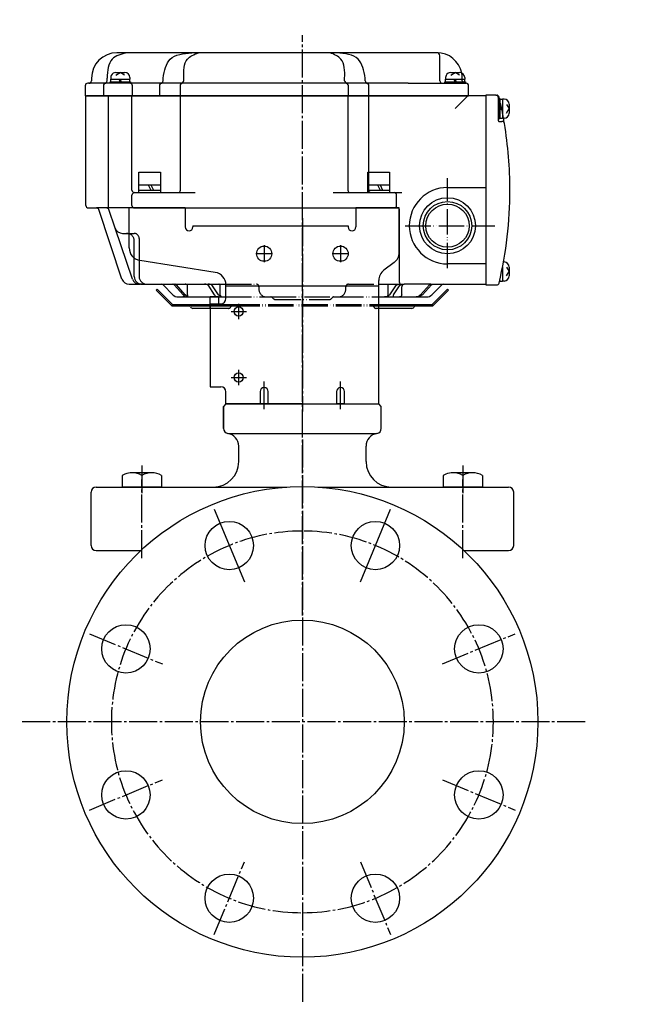
# Model space of a CAD drawing. Units: inches. Extents: x -469 to 487, y -243 to 365.
# Drawn here: x -469 to -229, y -243 to 144 of the extents above; entities that cross this region are included whole.
import ezdxf

# ---------------------------------------------------------------- set-up
doc = ezdxf.new("R2010")
doc.units = ezdxf.units.IN
doc.linetypes.add('DASH_CENTER', pattern=[14, 11, -1, 1, -1])
doc.linetypes.add('PHANTOM', pattern=[13, 10, -1, 0, -1, 0, -1])
for name, color, linetype in [('1', 7, 'Continuous'), ('22', 7, 'Continuous'), ('LAYER_2', 7, 'Continuous')]:
    doc.layers.add(name, color=color, linetype=linetype)

# ---------------------------------------------------------------- blocks, each defined once
blk = doc.blocks.new('_5', base_point=(-175.84, -346.62))
at = {"color": 1, "linetype": 'DASH_CENTER'}
for p, q in [((-357.81, -89.79), (-357.81, -0.59)), ((-420.81, -67.29), (-420.81, -36.29)), ((-294.81, -67.29), (-294.81, -36.29))]:
    blk.add_line(p, q, dxfattribs=at)
at = {"color": 3, "linetype": 'Continuous'}
for p, q in [((-387.81, -6.59), (-388.81, -7.59)), ((-388.81, -16.29), (-388.81, -7.59)), ((-357.81, -6.59), (-387.81, -6.59)), ((-357.81, -6.59), (-327.81, -6.59)), ((-326.81, -7.59), (-327.81, -6.59)), ((-326.81, -16.29), (-326.81, -7.59)), ((-382.81, -29.29), (-382.81, -23.22)), ((-332.81, -24.04), (-332.81, -23.22)), ((-332.81, -29.29), (-332.81, -24.04)), ((-440.81, -62.29), (-440.81, -41.29)), ((-274.81, -62.29), (-274.81, -41.29)), ((-438.81, -64.29), (-421.27, -64.29)), ((-294.35, -64.29), (-276.81, -64.29))]:
    blk.add_line(p, q, dxfattribs=at)
for centre, radius, start, end in [((-386.81, -16.29), 2, 180, -98.2132), ((-328.81, -16.29), 2, -81.7868, 0), ((-392.81, -29.29), 10, -90, 0), ((-438.81, -41.29), 2, 90, 180), ((-276.81, -41.29), 2, 0, 90), ((-438.81, -62.29), 2, 180, -90), ((-276.81, -62.29), 2, -90, 0)]:
    blk.add_arc(centre, radius, start, end, dxfattribs=at)
at = {"layer": '1', "color": 3, "linetype": 'Continuous'}
for p, q in [((-388.81, -7.59), (-388.81, -16.54)), ((-386.81, -18.29), (-328.81, -18.29)), ((-386.81, -18.29), (-386.81, -18.29)), ((-438.81, -39.29), (-363.89, -39.29)), ((-438.81, -39.29), (-392.81, -39.29)), ((-351.73, -39.29), (-322.81, -39.29)), ((-322.81, -39.29), (-276.81, -39.29))]:
    blk.add_line(p, q, dxfattribs=at)
for centre, radius, start, end in [((-387.81, -23.22), 5, 0, 81.7868), ((-327.81, -23.22), 5, 98.2132, 180), ((-322.81, -29.29), 10, 180, -90)]:
    blk.add_arc(centre, radius, start, end, dxfattribs=at)
blk = doc.blocks.new('_3', base_point=(-660.45, -229.12))
at = {"layer": '1', "color": 1, "linetype": 'DASH_CENTER'}
for p, q in [((-420.81, -30.77), (-420.81, -42.72)), ((-294.81, -30.77), (-294.81, -42.72))]:
    blk.add_line(p, q, dxfattribs=at)
at = {"layer": '1', "color": 3, "linetype": 'Continuous'}
for p, q in [((-428.51, -34.74), (-428.51, -39.29)), ((-424.65, -33.65), (-417.16, -33.65)), ((-420.81, -34.74), (-420.81, -39.29)), ((-413.11, -34.74), (-413.11, -39.29)), ((-302.51, -34.74), (-302.51, -39.29)), ((-298.65, -33.65), (-291.16, -33.65)), ((-294.81, -34.74), (-294.81, -39.29)), ((-287.11, -34.74), (-287.11, -39.29)), ((-424.11, -39.29), (-428.51, -39.29)), ((-413.11, -39.29), (-424.11, -39.29)), ((-298.11, -39.29), (-302.51, -39.29)), ((-287.11, -39.29), (-298.11, -39.29))]:
    blk.add_line(p, q, dxfattribs=at)
for centre, start, end in [((-424.66, -41.01), 112.4041, 121.5993), ((-424.66, -41.01), 89.9867, 112.4041), ((-424.66, -41.01), 58.4319, 89.9867), ((-416.96, -41.01), 58.4007, 121.5681), ((-298.66, -41.01), 112.4041, 121.5993), ((-298.66, -41.01), 89.9867, 112.4041), ((-298.66, -41.01), 58.4319, 89.9867), ((-290.96, -41.01), 58.4007, 121.5681)]:
    blk.add_arc(centre, 7.35, start, end, dxfattribs=at)
blk = doc.blocks.new('Top__4', base_point=(-202.81, 688.42))
at = {"layer": '1', "color": 1, "linetype": 'DASH_CENTER'}
for p, q in [((-111.83, 182.8), (-111.83, 200.3)), ((-136.18, 77.41), (-139.48, 77.41)), ((-137.83, 79.06), (-137.83, 75.76)), ((-84.18, 77.41), (-87.48, 77.41)), ((-85.83, 79.06), (-85.83, 75.76))]:
    blk.add_line(p, q, dxfattribs=at)
at = {"layer": '1', "color": 3, "linetype": 'Continuous'}
for p, q in [((-163.33, 191.3), (-163.33, 195.3)), ((-163.33, 195.3), (-111.83, 195.3)), ((-111.83, 195.3), (-60.33, 195.3)), ((-60.33, 195.3), (-60.33, 191.3)), ((-163.33, 191.3), (-163.33, 189.09)), ((-153.84, 190.3), (-162.33, 190.3)), ((-111.83, 190.21), (-153.42, 190.21)), ((-70.23, 190.21), (-111.83, 190.21)), ((-61.33, 190.3), (-69.82, 190.3)), ((-60.33, 189.09), (-60.33, 191.3)), ((-163.33, 189.09), (-163.33, 186.8)), ((-161.61, 188.09), (-162.33, 188.09)), ((-111.83, 185.8), (-162.33, 185.8)), ((-151.84, 188.09), (-154.06, 188.09)), ((-152.84, 189.3), (-152.84, 189.09)), ((-61.33, 185.8), (-111.83, 185.8)), ((-69.58, 188.09), (-71.82, 188.09)), ((-70.82, 189.09), (-70.82, 189.3)), ((-61.33, 188.09), (-62.08, 188.09)), ((-60.33, 186.8), (-60.33, 189.09)), ((-281.81, 114.71), (-285.81, 114.71)), ((-285.81, 114.71), (-285.81, 40.11)), ((-281.81, 114.71), (-281.51, 114.71)), ((-280.81, 104.61), (-280.81, 113.71)), ((-111.83, 114.91), (-158.03, 114.91)), ((-152.84, 109.41), (-152.84, 113.91)), ((-65.63, 114.91), (-111.83, 114.91)), ((-70.82, 113.91), (-70.82, 109.41)), ((55.17, 113.71), (55.17, 104.61)), ((55.87, 114.71), (56.17, 114.71)), ((60.17, 114.71), (56.17, 114.71)), ((60.17, 40.11), (60.17, 114.71)), ((-163.33, 109.61), (-163.33, 77.41)), ((-60.33, 77.41), (-60.33, 109.61)), ((-280.61, 104.41), (-279.45, 104.41)), ((-162.33, 104.41), (-157.84, 104.41)), ((-65.82, 104.41), (-61.33, 104.41)), ((53.81, 104.41), (54.97, 104.41)), ((-137.83, 82.41), (-111.83, 82.41)), ((-111.83, 82.41), (-85.83, 82.41)), ((-163.33, 77.41), (-163.33, 58.11)), ((-60.33, 58.11), (-60.33, 77.41)), ((-111.83, 72.41), (-137.83, 72.41)), ((-85.83, 72.41), (-111.83, 72.41)), ((-163.33, 58.11), (-163.33, 55.78)), ((-60.53, 58.11), (-163.13, 58.11)), ((-60.33, 55.78), (-60.33, 58.11)), ((-163.33, 55.78), (-163.33, 53.68)), ((-163.13, 55.78), (-60.53, 55.78)), ((-60.33, 53.68), (-60.33, 55.78)), ((-163.33, 53.68), (-163.33, 46.91)), ((-60.53, 53.68), (-163.13, 53.68)), ((-60.33, 46.91), (-60.33, 53.68)), ((-116.83, 45.41), (-116.83, 40.91)), ((-106.83, 40.91), (-106.83, 45.41)), ((-285.81, 40.11), (-281.51, 40.11)), ((-156.33, 39.91), (-111.83, 39.91)), ((-111.83, 39.91), (-67.33, 39.91)), ((55.87, 40.11), (60.17, 40.11))]:
    blk.add_line(p, q, dxfattribs=at)
at = {"layer": '1', "color": 4, "linetype": 'PHANTOM'}
for p, q in [((-155.41, 109.41), (-160.25, 109.41)), ((-157.83, 111.83), (-157.83, 106.99)), ((-63.41, 109.41), (-68.25, 109.41)), ((-65.83, 111.83), (-65.83, 106.99)), ((-111.83, 48.53), (-111.83, 41.75)), ((-107.73, 45.41), (-115.93, 45.41))]:
    blk.add_line(p, q, dxfattribs=at)
for centre in [(-157.83, 109.41), (-65.83, 109.41)]:
    blk.add_circle(centre, 2.2, dxfattribs=at)
at = {"layer": '1', "color": 3, "linetype": 'Continuous'}
for centre, radius, start, end in [((-162.33, 191.3), 1, 180, -90), ((-153.84, 189.3), 1, 0, 90), ((-69.82, 189.3), 1, 90, 180), ((-61.33, 191.3), 1, -90, 0), ((-162.33, 189.09), 1, 180, -90), ((-162.33, 186.8), 1, 180, -90), ((-151.84, 189.09), 1, 180, -90), ((-71.82, 189.09), 1, -90, 0), ((-61.33, 189.09), 1, -90, 0), ((-61.33, 186.8), 1, -90, 0), ((-281.81, 113.71), 1, 0, 90), ((-281.51, 113.71), 1, 13.1971, 90), ((-436.31, 77.41), 160, 13.0029, 13.1971), ((-158.03, 109.61), 5.3, 90, 180), ((-151.84, 113.91), 1, 90, 180), ((-71.82, 113.91), 1, 0, 90), ((-65.63, 109.61), 5.3, 0, 90), ((210.67, 77.41), 160, 166.8029, 166.9971), ((55.87, 113.71), 1, 90, 166.8029), ((56.17, 113.71), 1, 90, 180), ((-157.84, 109.41), 5, -90, 0), ((-65.82, 109.41), 5, -180, -90), ((-280.61, 104.61), 0.2, 180, -90), ((-436.31, 77.41), 160, 9.4114, 10.1696), ((210.67, 77.41), 160, 169.8304, 170.5886), ((54.97, 104.61), 0.2, -90, 0), ((-279.45, 103.41), 1, 9.4114, 90), ((-436.31, 77.41), 160, 0, 9.4114), ((-162.33, 103.41), 1, 90, 180), ((-61.33, 103.41), 1, 0, 90), ((210.67, 77.41), 160, 170.5886, 180), ((53.81, 103.41), 1, 90, 170.5886), ((-137.83, 77.41), 5, 90, 180), ((-85.83, 77.41), 5, 0, 90), ((-436.31, 77.41), 160, -13.1971, 0), ((-137.83, 77.41), 5, 180, -90), ((-137.83, 77.41), 1.5, 90, -90), ((-137.83, 77.41), 1.5, -90, 90), ((-85.83, 77.41), 1.5, 90, -90), ((-85.83, 77.41), 1.5, -90, 90), ((-85.83, 77.41), 5, -90, 0), ((210.67, 77.41), 160, 180, -166.8029), ((-111.83, 45.41), 5, 90, -180), ((-111.83, 45.41), 5, 0, 90), ((-156.33, 46.91), 7, 180, -90), ((-67.33, 46.91), 7, -90, 0), ((-281.51, 41.11), 1, -90, -13.1971), ((-117.83, 40.91), 1, -90, 0), ((-105.83, 40.91), 1, 180, -90), ((55.87, 41.11), 1, -166.8029, -90)]:
    blk.add_arc(centre, radius, start, end, dxfattribs=at)
at = {"layer": '1', "color": 4, "linetype": 'PHANTOM'}
for centre, start, end in [((-436.31, 77.41), 10.1696, 13.0029), ((210.67, 77.41), 166.9971, 169.8304)]:
    blk.add_arc(centre, 160, start, end, dxfattribs=at)
at = {"layer": 'LAYER_2', "color": 3, "linetype": 'Continuous'}
for points in [[(-115.51, 78.4), (-115.71, 77.26), (-114.1, 77.26), (-114.11, 77.25)], [(-113.33, 76.51), (-112.34, 77.55), (-112.17, 78.4), (-115.51, 78.4)], [(-110.36, 77.49), (-109.8, 80.38), (-111.17, 80.38), (-111.99, 76.15)], [(-109.78, 78.39), (-110.4, 77.26), (-110.41, 77.26)], [(-106.88, 77.51), (-107.42, 74.43), (-106.05, 74.43), (-105.44, 77.87)], [(-118.68, 74.43), (-118.06, 75.56), (-118.05, 75.56)], [(-118.2, 74.43), (-116.81, 74.43)], [(-116.46, 76.69), (-116.46, 76.7)], [(-115.08, 76.32), (-116.08, 75.31), (-116.24, 74.43), (-112.81, 74.43), (-112.61, 75.56), (-114.29, 75.56), (-114.28, 75.58)]]:
    blk.add_lwpolyline(points, dxfattribs=at)
blk.add_lwpolyline([(-104.19, 80.38), (-105.24, 74.43), (-103.87, 74.43), (-102.82, 80.38), (-104.19, 80.38)], close=True, dxfattribs=at)
for centre, radius, start, end in [((-117.55, 75.12), 3.44, 129.8092, 146.573), ((-117.55, 75.13), 3.43, 120.0154, 129.9085), ((-117.74, 75.51), 3, 106.0012, 120.3919), ((-117.88, 76.04), 2.45, 93.9108, 106.3709), ((-117.9, 76.54), 1.95, 81.2672, 94.3317), ((-117.83, 76.94), 1.55, 66.3162, 81.7438), ((-117.71, 77.17), 1.29, 39.8839, 66.7759), ((-117.73, 77.17), 1.31, 17.328, 39.4646), ((-118.01, 77.1), 1.59, 0.2556, 16.68), ((-119.74, 79.52), 9.59, -13.6099, -12.6254), ((-112.9, 77.99), 2.58, -12.7176, -11.1065), ((-109.05, 75.88), 2.62, 99.5623, 106.1119), ((-109.1, 76.25), 2.24, 89.553, 99.8287), ((-109.09, 76.66), 1.83, 78.0724, 89.8799), ((-109.01, 76.98), 1.51, 64.7812, 78.4111), ((-108.91, 77.18), 1.28, 39.8553, 65.1511), ((-108.9, 77.19), 1.27, 26.63, 39.7716), ((-109.05, 77.13), 1.43, 8.0538, 26.0766), ((-106.15, 79.11), 0.857, 160.7567, 172.0413), ((-106.36, 79.13), 0.641, 171.7694, -177.8947), ((-106.51, 79.13), 0.497, -178.2071, -165.7863), ((-106.61, 79.1), 0.392, -166.3778, -140.2697), ((-105.85, 79.01), 1.17, 152.0748, 161.2101), ((-106.59, 79.12), 0.417, -139.3256, -113.5975), ((-105.53, 78.85), 1.53, 140.7836, 152.3555), ((-106.75, 79.7), 2.19, -93.3249, -84.5781), ((-106.54, 79.27), 0.575, -112.7313, -97.2157), ((-105.24, 78.63), 1.9, 129.5962, 141.1863), ((-106.51, 79.51), 0.822, -96.6994, -85.3792), ((-106.8, 80.14), 2.64, -84.2759, -73.7978), ((-105.2, 78.6), 1.94, 116.1496, 129.8377), ((-106.55, 79.81), 1.12, -85.0372, -75.886), ((-106.66, 80.21), 1.54, -75.3849, -64.219), ((-106.96, 80.62), 3.14, -73.4817, -61.0461), ((-105.39, 78.96), 1.54, 104.6185, 115.7892), ((-106.85, 80.57), 1.94, -63.8536, -50.1716), ((-105.5, 79.35), 1.13, 94.9736, 104.1133), ((-105.53, 79.66), 0.821, 83.3016, 94.6371), ((-106.83, 80.56), 1.93, -50.3098, -40.9578), ((-105.51, 79.9), 0.575, 67.2754, 82.7927), ((-106.59, 80.37), 1.62, -41.3068, -30.1184), ((-105.45, 80.05), 0.418, 40.688, 66.4024), ((-106.24, 80.17), 1.21, -30.5713, -19.3975), ((-105.44, 80.07), 0.393, 13.6261, 39.7119), ((-105.92, 80.07), 0.876, -19.8253, -8.7086), ((-105.54, 80.04), 0.5, 0.8048, 14.2082), ((-105.7, 80.03), 0.654, -8.984, 1.2077), ((-119.05, 75.73), 1.79, 173.9042, -172.4638), ((-118.55, 75.66), 2.29, 160.6691, 173.403), ((-119.4, 75.7), 1.43, -171.9466, -153.9347), ((-118, 75.44), 2.88, 146.9911, 160.2087), ((-119.55, 75.64), 1.27, -153.3796, -140.2353), ((-119.54, 75.65), 1.28, -140.136, -114.8436), ((-119.44, 75.85), 1.51, -115.2109, -101.5971), ((-119.37, 76.17), 1.83, -101.9277, -90.1247), ((-118.95, 75.97), 0.643, 171.0156, -178.7983), ((-119.1, 75.96), 0.491, -179.1941, -165.7942), ((-118.73, 75.94), 0.859, 160.1646, 171.2924), ((-119.2, 75.93), 0.385, -166.3769, -140.2714), ((-118.42, 75.84), 1.19, 149.4231, 160.5982), ((-119.19, 75.95), 0.408, -139.3718, -113.5302), ((-118.07, 75.64), 1.59, 138.688, 149.8755), ((-119.35, 76.57), 2.24, -90.4522, -80.1695), ((-119.13, 76.1), 0.565, -112.7236, -97.2155), ((-117.83, 75.45), 1.9, 129.6852, 139.0367), ((-119.11, 76.34), 0.806, -96.7012, -85.3664), ((-117.82, 75.44), 1.91, 116.1458, 129.8287), ((-119.14, 76.64), 1.1, -85.0289, -75.8843), ((-119.41, 76.95), 2.62, -80.4362, -73.885), ((-119.25, 77.03), 1.51, -75.3847, -64.2053), ((-118, 75.79), 1.51, 104.6174, 115.7844), ((-119.43, 77.38), 1.91, -63.8456, -50.1598), ((-118.11, 76.19), 1.1, 94.9682, 104.1167), ((-118.14, 76.48), 0.806, 83.3023, 94.6337), ((-119.42, 77.37), 1.89, -50.3337, -40.9601), ((-112.92, 74.29), 5.29, 172.0423, 178.5102), ((-113.59, 74.4), 4.61, 165.4054, 172.2634), ((-118.12, 76.73), 0.564, 67.2713, 82.7919), ((-119.18, 77.18), 1.59, -41.3163, -30.1228), ((-118.07, 76.87), 0.408, 40.6092, 66.4713), ((-118.84, 76.99), 1.19, -30.5737, -19.3966), ((-118.05, 76.89), 0.385, 13.645, 39.7572), ((-118.52, 76.88), 0.859, -19.8281, -8.6982), ((-118.15, 76.86), 0.491, 0.8182, 14.2263), ((-118.31, 76.85), 0.643, -8.973, 1.2147), ((-108.05, 74.06), 8.76, 175.8733, 177.6307), ((-102.31, 73.67), 14.52, 172.2051, 175.9638), ((-109.05, 74.58), 7.72, 170.334, 172.0658), ((-112.68, 75.19), 4.03, 168.2818, 170.2379), ((-109.54, 74.51), 7.25, 165.1809, 168.085), ((-99.36, 71.85), 17.77, 164.7592, 165.2789), ((-118.57, 77.14), 2.15, -16.6242, -12.0176), ((-118.42, 77.11), 2, -11.7674, -0.1043), ((-83.05, 45.5), 44.45, 135.6782, 136.1048), ((-103.74, 65.69), 15.54, 135.0404, 135.6485), ((-107.44, 69.39), 10.31, 133.6103, 135.0747), ((-106.59, 68.45), 11.57, 130.5243, 133.433), ((-119.45, 81.74), 8.04, -50.0091, -44.6816), ((-123.7, 85.96), 14.03, -44.7206, -43.4425), ((-170.68, 130.62), 78.85, -43.5371, -43.336), ((-110.02, 75.71), 2.02, 167.493, 179.2807), ((-110.43, 75.73), 1.61, 179.6512, -164.9381), ((-110.71, 75.66), 1.32, -164.3501, -140.6458), ((-110.75, 75.65), 1.29, -140.1125, -113.2207), ((-110.63, 75.89), 1.55, -113.6785, -98.2571), ((-110.56, 76.28), 1.95, -98.7328, -85.6661), ((-109.94, 75.94), 0.859, 160.1671, 171.2937), ((-110.15, 75.97), 0.643, 171.0175, -178.8031), ((-110.3, 75.96), 0.491, -179.1966, -165.8038), ((-110.4, 75.93), 0.385, -166.3867, -140.2827), ((-109.62, 75.84), 1.19, 149.4294, 160.5997), ((-110.39, 75.95), 0.408, -139.3704, -113.5303), ((-109.27, 75.65), 1.59, 138.689, 149.8827), ((-110.34, 76.1), 0.565, -112.7222, -97.2156), ((-109.04, 75.45), 1.89, 129.6808, 139.0438), ((-110.31, 76.34), 0.806, -96.7008, -85.3667), ((-110.58, 76.78), 2.45, -86.0895, -73.6269), ((-110.34, 76.64), 1.1, -85.029, -75.8852), ((-109.02, 75.44), 1.91, 116.1439, 129.8179), ((-110.45, 77.03), 1.51, -75.3848, -64.2066), ((-110.71, 77.32), 3, -73.9988, -59.6073), ((-109.21, 75.79), 1.51, 104.6198, 115.7788), ((-110.64, 77.38), 1.91, -63.8466, -50.1598), ((-109.32, 76.19), 1.11, 94.9773, 104.1072), ((-110.62, 77.37), 1.89, -50.3314, -40.9597), ((-109.35, 76.48), 0.806, 83.3028, 94.6333), ((-109.33, 76.73), 0.564, 67.2713, 82.7924), ((-110.39, 77.18), 1.59, -41.3187, -30.1204), ((-110.91, 77.7), 3.43, -59.9826, -50.0943), ((-109.27, 76.87), 0.408, 40.6155, 66.4643), ((-110.04, 76.99), 1.19, -30.5751, -19.3991), ((-109.26, 76.89), 0.386, 13.6183, 39.7048), ((-109.72, 76.88), 0.859, -19.8315, -8.7063), ((-109.36, 76.86), 0.491, 0.8042, 14.1989), ((-109.51, 76.85), 0.643, -8.9833, 1.2016), ((-110.91, 77.71), 3.44, -50.1917, -33.4291), ((-110.45, 77.38), 2.88, -33.0119, -19.7898), ((-109.91, 77.16), 2.29, -19.3294, -6.5973), ((-109.41, 77.09), 1.79, -6.0936, 7.54)]:
    blk.add_arc(centre, radius, start, end, dxfattribs=at)
blk = doc.blocks.new('Top__5', base_point=(-202.81, 688.42))
at = {"layer": '1', "color": 3, "linetype": 'Continuous'}
for p, q in [((-426.55, 131.41), (-430.61, 131.41)), ((-401.24, 131.41), (-426.55, 131.41)), ((-398.64, 131.41), (-401.24, 131.41)), ((-346.98, 131.41), (-398.64, 131.41)), ((-344.38, 131.41), (-346.98, 131.41)), ((-305.01, 131.41), (-344.38, 131.41)), ((-303.81, 120.41), (-303.81, 130.21)), ((-440.61, 121.41), (-440.61, 120.41)), ((-434.48, 120.41), (-434.48, 121.41)), ((-412.5, 120.41), (-412.5, 121.41)), ((-404.41, 120.41), (-404.41, 121.41)), ((-341.2, 120.41), (-341.2, 121.41)), ((-333.12, 120.41), (-333.12, 121.41)), ((-443.11, 118.41), (-443.11, 114.41)), ((-441.61, 119.41), (-442.11, 119.41)), ((-435.48, 119.41), (-441.61, 119.41)), ((-435.93, 118.41), (-435.93, 114.41)), ((-332.12, 119.41), (-435.48, 119.41)), ((-424.51, 114.41), (-424.51, 118.41)), ((-413.94, 118.41), (-413.94, 114.41)), ((-405.86, 118.41), (-405.86, 114.41)), ((-339.76, 114.41), (-339.76, 118.41)), ((-316.21, 119.41), (-332.12, 119.41)), ((-331.68, 114.41), (-331.68, 118.41)), ((-316.21, 119.41), (-302.81, 119.41)), ((-302.81, 119.41), (-293.51, 119.41)), ((-292.51, 114.41), (-292.51, 118.41)), ((-443.11, 114.41), (-292.51, 114.41))]:
    blk.add_line(p, q, dxfattribs=at)
at = {"layer": '1', "color": 4, "linetype": 'PHANTOM'}
blk.add_line((-295.01, 120.41), (-295.01, 121.41), dxfattribs=at)
at = {"layer": '1', "color": 3, "linetype": 'Continuous'}
for centre, radius, start, end in [((-430.61, 121.41), 10, 90, 180), ((-305.01, 130.21), 1.2, 0, 90), ((-305.01, 121.41), 10, 11.6103, 90), ((-441.61, 120.41), 1, -90, 0), ((-435.48, 120.41), 1, -90, 0), ((-413.5, 120.41), 1, -90, 0), ((-405.41, 120.41), 1, -90, 0), ((-340.2, 120.41), 1, 180, -90), ((-332.12, 120.41), 1, 180, -90), ((-302.81, 120.41), 1, 180, -90), ((-442.11, 118.41), 1, 90, 180), ((-434.93, 118.41), 1, 90, 180), ((-425.51, 118.41), 1, 0, 90), ((-412.94, 118.41), 1, 90, 180), ((-404.86, 118.41), 1, 90, 180), ((-340.76, 118.41), 1, 0, 90), ((-332.68, 118.41), 1, 0, 90), ((-293.51, 118.41), 1, 0, 90)]:
    blk.add_arc(centre, radius, start, end, dxfattribs=at)
at = {"layer": '1', "color": 4, "linetype": 'PHANTOM'}
for centre, radius, start, end in [((-305.01, 121.41), 10, 0, 11.6103), ((-294.01, 120.41), 1, 180, -90)]:
    blk.add_arc(centre, radius, start, end, dxfattribs=at)
at = {"layer": '1', "color": 3, "linetype": 'Continuous'}
for points, knots in [([(-426.55, 131.41), (-428.86, 130.85), (-433.94, 129.64), (-434.29, 124.31), (-434.48, 121.41)], [0, 0, 0, 0, 6.454699, 14.212584, 14.212584, 14.212584, 14.212584]), ([(-412.5, 121.41), (-411.94, 124.32), (-410.79, 130.44), (-404.52, 131.07), (-401.24, 131.41)], [0, 0, 0, 0, 8.010735, 16.816805, 16.816805, 16.816805, 16.816805]), ([(-404.41, 121.41), (-404.45, 124.28), (-404.52, 129.03), (-400.31, 130.73), (-398.64, 131.41)], [0, 0, 0, 0, 7.637626, 12.637626, 12.637626, 12.637626, 12.637626]), ([(-341.2, 121.41), (-341.16, 124.28), (-341.1, 129.03), (-345.31, 130.73), (-346.98, 131.41)], [0, 0, 0, 0, 7.637626, 12.637626, 12.637626, 12.637626, 12.637626]), ([(-333.12, 121.41), (-333.67, 124.32), (-334.83, 130.44), (-341.1, 131.07), (-344.38, 131.41)], [0, 0, 0, 0, 8.010735, 16.816805, 16.816805, 16.816805, 16.816805])]:
    blk.add_open_spline(points, degree=3, knots=knots, dxfattribs=at)
blk = doc.blocks.new('Top__6', base_point=(-428.64, 768.04))
at = {"layer": '1', "color": 3, "linetype": 'Continuous'}
for p, q in [((-425.81, 54.68), (-425.81, 70.41)), ((-403.81, 70.41), (-425.81, 70.41)), ((-403.81, 70.41), (-403.81, 62.91)), ((-336.81, 70.41), (-336.81, 63.41)), ((-319.81, 70.41), (-336.81, 70.41)), ((-319.81, 52.91), (-319.81, 70.41)), ((-400.81, 63.41), (-400.81, 62.91)), ((-400.81, 63.41), (-339.81, 63.41)), ((-339.81, 63.41), (-339.81, 62.91)), ((-336.81, 63.41), (-336.81, 62.91)), ((-392.03, 45.07), (-421.59, 49.74)), ((-321.81, 48.91), (-325.81, 45.91)), ((-387.81, 34.74), (-387.81, 40.13)), ((-387.81, 39.81), (-327.81, 39.81)), ((-327.81, 39.81), (-327.81, 41.91)), ((-327.81, -6.59), (-327.81, 39.81)), ((-394.01, 32.74), (-394.01, 35.55)), ((-394.01, 35.55), (-390.81, 35.55)), ((-390.81, 35.55), (-390.81, 32.74)), ((-394.01, 32.74), (-394.01, 0.11)), ((-394.01, 32.74), (-390.81, 32.74)), ((-390.81, 32.74), (-389.81, 32.74)), ((-394.01, 0.11), (-389.81, 0.11)), ((-387.81, -6.59), (-387.81, -1.89)), ((-374.41, -1.79), (-374.41, -6.59)), ((-371.21, -6.59), (-371.21, -1.79)), ((-344.41, -1.79), (-344.41, -6.59)), ((-341.21, -6.59), (-341.21, -1.79)), ((-387.81, -6.59), (-374.41, -6.59)), ((-374.41, -6.59), (-371.21, -6.59)), ((-371.21, -6.59), (-344.41, -6.59)), ((-341.21, -6.59), (-344.41, -6.59)), ((-341.21, -6.59), (-327.81, -6.59))]:
    blk.add_line(p, q, dxfattribs=at)
at = {"layer": '1', "color": 1, "linetype": 'DASH_CENTER'}
for p, q in [((-357.81, 66.41), (-357.81, -9.59)), ((-372.81, 55.71), (-372.81, 49.11)), ((-342.81, 55.71), (-342.81, 49.11)), ((-369.51, 52.41), (-376.11, 52.41)), ((-339.51, 52.41), (-346.11, 52.41)), ((-382.81, 26.69), (-382.81, 32.69)), ((-385.81, 29.69), (-379.81, 29.69)), ((-382.81, 0.75), (-382.81, 6.75)), ((-385.81, 3.75), (-379.81, 3.75)), ((-372.81, -8.75), (-372.81, 2.13)), ((-342.81, -8.75), (-342.81, 2.13))]:
    blk.add_line(p, q, dxfattribs=at)
at = {"layer": '1', "color": 3, "linetype": 'Continuous'}
for centre, radius in [((-372.81, 52.41), 3), ((-342.81, 52.41), 3), ((-382.81, 29.69), 1.8), ((-382.81, 3.75), 1.8)]:
    blk.add_circle(centre, radius, dxfattribs=at)
for centre, radius, start, end in [((-402.31, 62.91), 1.5, 180, -90), ((-402.31, 62.91), 1.5, -90, 0), ((-338.31, 62.91), 1.5, 180, 0), ((-420.81, 54.68), 5, 180, -98.9726), ((-324.81, 52.91), 5, -53.1301, 0), ((-392.81, 40.13), 5, 0, 81.0274), ((-322.81, 41.91), 5, 126.8699, 180), ((-389.81, 34.74), 2, -90, 0), ((-389.81, -1.89), 2, 0, 90), ((-372.81, -1.79), 1.6, 90, 180), ((-372.81, -1.79), 1.6, 0, 90), ((-342.81, -1.79), 1.6, 90, 180), ((-342.81, -1.79), 1.6, 0, 90)]:
    blk.add_arc(centre, radius, start, end, dxfattribs=at)
blk = doc.blocks.new('Top__8', base_point=(-457.67, 502.79))
at = {"layer": '1', "color": 2, "linetype": 'Continuous'}
for p, q in [((-415.16, 38.05), (-414.81, 38.41)), ((-409.02, 31.91), (-415.16, 38.05)), ((-414.81, 38.41), (-408.81, 32.41)), ((-306.81, 32.41), (-300.81, 38.41)), ((-300.45, 38.05), (-306.6, 31.91)), ((-300.81, 38.41), (-300.45, 38.05)), ((-408.81, 32.41), (-409.02, 31.91)), ((-409.02, 31.91), (-402.22, 31.91)), ((-408.81, 32.41), (-402.22, 32.41)), ((-402.22, 32.41), (-394.01, 32.41)), ((-402.22, 31.91), (-394.01, 31.91)), ((-327.81, 32.41), (-313.39, 32.41)), ((-327.81, 31.91), (-313.39, 31.91)), ((-313.39, 32.41), (-306.81, 32.41)), ((-313.39, 31.91), (-306.6, 31.91)), ((-306.6, 31.91), (-306.81, 32.41)), ((-394.01, 30.91), (-400.81, 30.91)), ((-314.81, 30.91), (-327.81, 30.91))]:
    blk.add_line(p, q, dxfattribs=at)
at = {"layer": '1', "color": 4, "linetype": 'PHANTOM'}
for p, q in [((-394.01, 32.41), (-384.5, 32.41)), ((-394.01, 31.91), (-394.01, 32.41)), ((-394.01, 31.91), (-385.39, 31.91)), ((-394.01, 30.91), (-394.01, 31.91)), ((-385.39, 31.91), (-384.5, 31.91)), ((-384.5, 32.41), (-357.81, 32.41)), ((-384.5, 31.91), (-384.5, 32.41)), ((-384.5, 31.91), (-357.81, 31.91)), ((-357.81, 32.41), (-331.12, 32.41)), ((-357.81, 31.91), (-331.12, 31.91)), ((-331.12, 31.91), (-331.12, 32.41)), ((-331.12, 32.41), (-327.81, 32.41)), ((-331.12, 31.91), (-330.22, 31.91)), ((-330.22, 31.91), (-327.81, 31.91)), ((-327.81, 31.91), (-327.81, 32.41)), ((-327.81, 30.91), (-327.81, 31.91)), ((-386.81, 30.91), (-394.01, 30.91)), ((-327.81, 30.91), (-328.81, 30.91))]:
    blk.add_line(p, q, dxfattribs=at)
at = {"layer": '1', "color": 2, "linetype": 'Continuous'}
for centre, radius, start, end in [((-402.22, 31.41), 0.5, 19.4712, 90), ((-400.81, 31.91), 1, -160.5288, -90), ((-314.81, 31.91), 1, -90, -19.4712), ((-313.39, 31.41), 0.5, 90, 160.5288)]:
    blk.add_arc(centre, radius, start, end, dxfattribs=at)
at = {"layer": '1', "color": 4, "linetype": 'PHANTOM'}
for centre, radius, start, end in [((-386.81, 31.91), 1, -90, -19.4712), ((-385.39, 31.41), 0.5, 90, 160.5288), ((-330.22, 31.41), 0.5, 19.4712, 90), ((-328.81, 31.91), 1, -160.5288, -90)]:
    blk.add_arc(centre, radius, start, end, dxfattribs=at)
blk = doc.blocks.new('Top__9', base_point=(111.64, 343.46))
at = {"layer": '1', "color": 2, "linetype": 'Continuous'}
for p, q in [((-433.06, 121.61), (-433.06, 121.01)), ((-433.06, 119.91), (-433.06, 121.01)), ((-431.06, 123.61), (-427.56, 123.61)), ((-431.01, 122.52), (-429.31, 123.61)), ((-429.31, 119.91), (-429.81, 121.01)), ((-427.6, 122.52), (-429.31, 123.61)), ((-428.81, 119.91), (-429.31, 121.01)), ((-425.56, 121.61), (-425.56, 121.01)), ((-425.56, 119.91), (-425.56, 121.01)), ((-301.56, 121.61), (-301.56, 121.01)), ((-301.56, 119.91), (-301.56, 121.01)), ((-299.56, 123.61), (-296.06, 123.61)), ((-299.51, 122.52), (-297.81, 123.61)), ((-297.81, 119.91), (-298.31, 121.01)), ((-296.1, 122.52), (-297.81, 123.61)), ((-297.31, 119.91), (-297.81, 121.01)), ((-294.06, 121.61), (-294.06, 121.01)), ((-294.06, 119.91), (-294.06, 121.01)), ((-433.31, 119.41), (-433.31, 119.91)), ((-433.31, 119.91), (-433.06, 119.91)), ((-433.06, 119.91), (-431.44, 119.91)), ((-431.44, 119.91), (-425.56, 119.91)), ((-425.56, 119.91), (-425.31, 119.91)), ((-425.31, 119.91), (-425.31, 119.41)), ((-301.81, 119.41), (-301.81, 119.91)), ((-301.81, 119.91), (-301.56, 119.91)), ((-301.56, 119.91), (-299.94, 119.91)), ((-299.94, 119.91), (-294.06, 119.91)), ((-294.06, 119.91), (-293.81, 119.91)), ((-293.81, 119.91), (-293.81, 119.41)), ((-280.81, 113.41), (-280.31, 113.41)), ((-280.81, 113.41), (-280.81, 105.41)), ((-280.31, 113.41), (-280.31, 113.16)), ((-280.31, 113.16), (-279.21, 113.16)), ((-280.31, 113.16), (-280.31, 105.66)), ((-278.61, 113.16), (-279.21, 113.16)), ((-280.31, 109.41), (-279.21, 109.91)), ((-280.31, 108.91), (-279.21, 109.41)), ((-277.7, 111.11), (-276.61, 109.41)), ((-277.7, 107.7), (-276.61, 109.41)), ((-276.61, 111.16), (-276.61, 107.66)), ((-280.31, 105.41), (-280.81, 105.41)), ((-280.31, 105.66), (-280.31, 105.41)), ((-280.31, 105.66), (-279.21, 105.66)), ((-278.61, 105.66), (-279.21, 105.66)), ((-422.06, 84.41), (-413.56, 84.41)), ((-422.06, 79.41), (-422.06, 84.41)), ((-413.56, 84.41), (-413.56, 79.41)), ((-332.06, 84.41), (-323.56, 84.41)), ((-332.06, 79.41), (-332.06, 84.41)), ((-323.56, 84.41), (-323.56, 79.41)), ((-422.06, 77.41), (-422.06, 79.41)), ((-422.06, 79.41), (-418.31, 79.41)), ((-422.06, 76.41), (-422.06, 77.41)), ((-422.06, 77.41), (-418.31, 77.41)), ((-418.31, 79.41), (-413.56, 79.41)), ((-418.31, 79.41), (-417.31, 77.41)), ((-418.31, 77.41), (-417.31, 77.41)), ((-417.31, 79.41), (-416.31, 77.41)), ((-417.31, 77.41), (-413.56, 77.41)), ((-413.56, 79.41), (-413.56, 77.41)), ((-413.56, 77.41), (-413.56, 76.41)), ((-332.06, 77.41), (-332.06, 79.41)), ((-332.06, 79.41), (-328.31, 79.41)), ((-332.06, 76.41), (-332.06, 77.41)), ((-332.06, 77.41), (-328.31, 77.41)), ((-328.31, 79.41), (-323.56, 79.41)), ((-328.31, 79.41), (-327.31, 77.41)), ((-328.31, 77.41), (-327.31, 77.41)), ((-327.31, 79.41), (-326.31, 77.41)), ((-327.31, 77.41), (-323.56, 77.41)), ((-323.56, 79.41), (-323.56, 77.41)), ((-323.56, 77.41), (-323.56, 76.41)), ((-278.61, 49.16), (-278.82, 49.16)), ((-277.7, 47.11), (-276.61, 45.41)), ((-276.61, 47.16), (-276.61, 43.66)), ((-279.58, 45.24), (-279.21, 45.41)), ((-279.46, 45.79), (-279.21, 45.91)), ((-277.7, 43.7), (-276.61, 45.41)), ((-280.31, 41.41), (-280.41, 41.41)), ((-280.31, 41.85), (-280.31, 41.66)), ((-280.31, 41.66), (-280.31, 41.41)), ((-280.31, 41.66), (-279.21, 41.66)), ((-278.61, 41.66), (-279.21, 41.66))]:
    blk.add_line(p, q, dxfattribs=at)
for centre, start, end in [((-431.06, 121.61), 153.9259, 180), ((-431.06, 121.61), 90, 153.9259), ((-427.56, 121.61), 0, 90), ((-299.56, 121.61), 153.9259, 180), ((-299.56, 121.61), 90, 153.9259), ((-296.06, 121.61), 0, 90), ((-278.61, 111.16), 0, 90), ((-278.61, 107.66), -90, 0), ((-278.61, 47.16), 0, 90), ((-278.61, 43.66), -90, 0)]:
    blk.add_arc(centre, 2, start, end, dxfattribs=at)
at = {"layer": '22', "color": 2, "linetype": 'Continuous'}
for p, q in [((-433.06, 121.01), (-432.04, 121.01)), ((-432.04, 121.01), (-425.56, 121.01)), ((-301.56, 121.01), (-300.54, 121.01)), ((-300.54, 121.01), (-294.06, 121.01)), ((-279.21, 113.16), (-279.21, 105.66)), ((-279.21, 47.08), (-279.21, 41.66))]:
    blk.add_line(p, q, dxfattribs=at)
blk = doc.blocks.new('Top__10', base_point=(-202.81, 705.92))
at = {"layer": '1', "color": 1, "linetype": 'DASH_CENTER'}
blk.add_line((-357.81, -4.37), (-357.81, 138.3), dxfattribs=at)
at = {"layer": '1', "color": 3, "linetype": 'Continuous'}
for p, q in [((-442.81, 71.41), (-442.81, 114.21)), ((-433.71, 114.41), (-442.61, 114.41)), ((-433.91, 70.41), (-433.91, 114.21)), ((-424.94, 114.41), (-433.71, 114.41)), ((-405.48, 114.41), (-424.94, 114.41)), ((-424.74, 77.41), (-424.74, 114.21)), ((-405.68, 77.41), (-405.68, 114.21)), ((-340.13, 114.41), (-405.48, 114.41)), ((-332.05, 114.41), (-340.13, 114.41)), ((-339.93, 114.21), (-339.93, 77.41)), ((-292.81, 114.41), (-332.05, 114.41)), ((-331.85, 114.21), (-331.85, 84.41)), ((-285.81, 114.41), (-292.81, 114.41)), ((-285.81, 114.41), (-285.81, 78.41)), ((-300.81, 78.41), (-285.81, 78.41)), ((-285.81, 78.41), (-285.81, 48.41)), ((-424.74, 71.41), (-424.74, 75.41)), ((-423.74, 76.41), (-422.74, 76.41)), ((-422.74, 76.41), (-406.68, 76.41)), ((-406.68, 76.41), (-399.91, 76.41)), ((-345.71, 76.41), (-330.85, 76.41)), ((-330.85, 76.41), (-321.81, 76.41)), ((-321.81, 76.41), (-318.81, 76.41)), ((-320.81, 71.41), (-320.81, 75.41)), ((-441.81, 70.41), (-438.69, 70.41)), ((-434.75, 70.41), (-438.69, 70.41)), ((-428.65, 42.46), (-437.74, 69.72)), ((-433.91, 70.41), (-434.75, 70.41)), ((-423.74, 70.41), (-433.91, 70.41)), ((-431.32, 62.44), (-433.8, 69.73)), ((-423.74, 70.41), (-320.31, 70.41)), ((-319.81, 69.91), (-319.81, 41.41)), ((-424.51, 42.44), (-431.32, 62.44)), ((-428.48, 60.41), (-426.82, 60.41)), ((-426.82, 60.41), (-425.81, 60.41)), ((-423.82, 43.41), (-423.82, 50.68)), ((-421.91, 49.8), (-421.91, 43.41)), ((-285.81, 48.41), (-300.81, 48.41)), ((-285.81, 48.41), (-285.81, 40.41)), ((-425.81, 40.41), (-421.67, 40.41)), ((-420.82, 40.41), (-421.67, 40.41)), ((-420.82, 40.41), (-418.91, 40.41)), ((-418.91, 40.41), (-413.22, 40.41)), ((-413.22, 40.41), (-408.74, 40.41)), ((-412.52, 40.11), (-408.69, 36.28)), ((-408.74, 40.41), (-408.36, 40.41)), ((-408.36, 40.41), (-407.91, 40.41)), ((-408.09, 40.11), (-408.36, 40.41)), ((-404.6, 36.28), (-408.09, 40.11)), ((-407.91, 40.41), (-407.54, 40.41)), ((-407.54, 40.41), (-403.89, 40.41)), ((-407.27, 40.11), (-407.54, 40.41)), ((-403.78, 36.28), (-407.27, 40.11)), ((-403.89, 40.41), (-396.27, 40.41)), ((-402.98, 36.28), (-402.98, 40.11)), ((-396.27, 40.41), (-394.85, 40.41)), ((-394.85, 40.41), (-390.67, 40.41)), ((-392.26, 36.28), (-394.8, 40.11)), ((-390.77, 36.28), (-393.3, 40.11)), ((-390.67, 40.41), (-387.82, 40.41)), ((-390.18, 40.11), (-390.18, 36.28)), ((-327.81, 40.41), (-323.6, 40.41)), ((-324.12, 36.28), (-324.12, 40.11)), ((-323.6, 40.41), (-319.36, 40.41)), ((-323.52, 36.28), (-320.88, 40.11)), ((-322.07, 36.28), (-319.43, 40.11)), ((-319.36, 40.41), (-318.81, 40.41)), ((-318.81, 40.41), (-317.99, 40.41)), ((-318.81, 36.28), (-318.81, 39.41)), ((-317.99, 40.41), (-317.81, 40.41)), ((-317.04, 40.41), (-317.81, 40.41)), ((-307.3, 40.41), (-317.04, 40.41)), ((-311.47, 36.28), (-307.95, 40.11)), ((-310.68, 36.28), (-307.16, 40.11)), ((-307.3, 40.41), (-306.51, 40.41)), ((-306.93, 36.28), (-303.1, 40.11)), ((-306.51, 40.41), (-302.39, 40.41)), ((-302.39, 40.41), (-285.81, 40.41)), ((-406.57, 35.41), (-404.73, 35.41)), ((-404.73, 35.41), (-403.8, 35.41)), ((-403.8, 35.41), (-404.6, 36.28)), ((-403.8, 35.41), (-402.98, 35.41)), ((-402.98, 35.41), (-403.78, 36.28)), ((-402.98, 35.41), (-402.14, 35.41)), ((-402.14, 35.41), (-394.01, 35.41)), ((-390.81, 35.41), (-388.72, 35.41)), ((-388.72, 35.41), (-387.81, 35.41)), ((-327.81, 35.41), (-325.54, 35.41)), ((-325.54, 35.41), (-321.35, 35.41)), ((-321.35, 35.41), (-319.62, 35.41)), ((-319.62, 35.41), (-313.08, 35.41)), ((-313.08, 35.41), (-312.81, 35.4)), ((-312.81, 35.4), (-309.05, 35.41))]:
    blk.add_line(p, q, dxfattribs=at)
at = {"layer": '1', "color": 2, "linetype": 'Continuous'}
blk.add_line((-297.81, 109.41), (-292.81, 114.41), dxfattribs=at)
at = {"layer": '1', "color": 3, "linetype": 'PHANTOM'}
blk.add_line((-331.85, 84.41), (-331.85, 77.41), dxfattribs=at)
at = {"layer": '1', "color": 4, "linetype": 'PHANTOM'}
for p, q in [((-300.81, 46.72), (-300.81, 82.1)), ((-317.41, 63.41), (-282.21, 63.41)), ((-425.81, 60.41), (-423.91, 60.41)), ((-421.91, 58.41), (-421.91, 49.8)), ((-423.82, 50.68), (-423.82, 57.41)), ((-387.82, 40.41), (-375.87, 40.41)), ((-374.87, 39.41), (-374.87, 38.41)), ((-340.75, 38.41), (-340.75, 39.41)), ((-339.75, 40.41), (-327.81, 40.41)), ((-394.01, 35.41), (-393.04, 35.41)), ((-393.04, 35.41), (-390.81, 35.41)), ((-387.81, 35.41), (-371.87, 35.41)), ((-371.87, 35.41), (-370.22, 35.41)), ((-370.22, 35.41), (-345.39, 35.41)), ((-369.52, 35.11), (-369.1, 34.7)), ((-346.52, 34.7), (-346.1, 35.11)), ((-345.39, 35.41), (-343.75, 35.41)), ((-343.75, 35.41), (-327.81, 35.41)), ((-368.39, 34.41), (-347.22, 34.41))]:
    blk.add_line(p, q, dxfattribs=at)
at = {"layer": '1', "color": 3, "linetype": 'Continuous'}
for radius in [11, 9.5, 8.5]:
    blk.add_circle((-300.81, 63.41), radius, dxfattribs=at)
for centre, radius, start, end in [((-442.61, 114.21), 0.2, 90, -180), ((-433.71, 114.21), 0.2, 90, 180), ((-424.94, 114.21), 0.2, 0, 90), ((-405.48, 114.21), 0.2, 90, 180), ((-340.13, 114.21), 0.2, 0, 90), ((-332.05, 114.21), 0.2, 0, 90), ((-423.74, 77.41), 1, 180, -90), ((-406.68, 77.41), 1, -90, 0), ((-338.93, 77.41), 1, 180, -90), ((-300.81, 63.41), 15, 90, 180), ((-423.74, 75.41), 1, 90, 180), ((-321.81, 75.41), 1, 0, 90), ((-441.81, 71.41), 1, 180, -90), ((-438.69, 69.41), 1, 18.4349, 90), ((-434.75, 69.41), 1, 18.8077, 90), ((-423.74, 71.41), 1, 180, -90), ((-321.81, 71.41), 1, -90, 0), ((-320.31, 69.91), 0.5, 0, 90), ((-428.48, 63.41), 3, -161.1923, -90), ((-300.81, 63.41), 15, 180, -90), ((-426.82, 57.41), 3, 70.357, 90), ((-420.82, 43.41), 3, 180, -90), ((-418.91, 43.41), 3, 180, -90), ((-425.81, 43.41), 3, -161.5651, -90), ((-421.67, 43.41), 3, -161.1923, -90), ((-413.22, 39.41), 1, 45, 90), ((-318.81, 41.41), 1, 180, -90), ((-317.81, 39.41), 1, 90, 180), ((-302.39, 39.41), 1, 90, 135), ((-406.57, 38.41), 3, -135, -90), ((-309.05, 38.41), 3, -90, -45)]:
    blk.add_arc(centre, radius, start, end, dxfattribs=at)
at = {"layer": '1', "color": 3, "linetype": 'PHANTOM'}
blk.add_arc((-330.85, 77.41), 1, 180, -90, dxfattribs=at)
at = {"layer": '1', "color": 4, "linetype": 'PHANTOM'}
for centre, radius, start, end in [((-426.82, 57.41), 3, 0, 70.357), ((-423.91, 58.41), 2, 0, 90), ((-375.87, 39.41), 1, 0, 90), ((-339.75, 39.41), 1, 90, 180), ((-371.87, 38.41), 3, 180, -90), ((-370.22, 34.41), 1, 45, 90), ((-345.39, 34.41), 1, 90, 135), ((-343.75, 38.41), 3, -90, 0), ((-368.39, 35.41), 1, -135, -90), ((-347.22, 35.41), 1, -90, -45)]:
    blk.add_arc(centre, radius, start, end, dxfattribs=at)
at = {"layer": '1', "color": 3, "linetype": 'Continuous'}
for points, knots in [([(-408.09, 40.11), (-408.18, 40.2), (-408.37, 40.37), (-408.61, 40.39), (-408.74, 40.41)], [0, 0, 0, 0, 0.3674932, 0.724641, 0.724641, 0.724641, 0.724641]), ([(-407.27, 40.11), (-407.36, 40.2), (-407.55, 40.37), (-407.79, 40.39), (-407.91, 40.41)], [0, 0, 0, 0, 0.3674932, 0.724641, 0.724641, 0.724641, 0.724641]), ([(-402.98, 40.11), (-403.05, 40.2), (-403.27, 40.46), (-403.64, 40.43), (-403.89, 40.41)], [0, 0, 0, 0, 0.316595, 1.004459, 1.004459, 1.004459, 1.004459]), ([(-394.8, 40.11), (-394.95, 40.2), (-395.4, 40.44), (-395.92, 40.42), (-396.27, 40.41)], [0, 0, 0, 0, 0.513493, 1.520278, 1.520278, 1.520278, 1.520278]), ([(-393.3, 40.11), (-393.46, 40.2), (-393.94, 40.45), (-394.49, 40.42), (-394.85, 40.41)], [0, 0, 0, 0, 0.532166, 1.600533, 1.600533, 1.600533, 1.600533]), ([(-390.18, 40.11), (-390.22, 40.2), (-390.3, 40.41), (-390.53, 40.41), (-390.67, 40.41)], [0, 0, 0, 0, 0.2513183, 0.6248363, 0.6248363, 0.6248363, 0.6248363]), ([(-324.12, 40.11), (-324.09, 40.2), (-324, 40.41), (-323.75, 40.41), (-323.6, 40.41)], [0, 0, 0, 0, 0.2551729, 0.6515143, 0.6515143, 0.6515143, 0.6515143]), ([(-320.88, 40.11), (-320.72, 40.2), (-320.25, 40.44), (-319.71, 40.42), (-319.36, 40.41)], [0, 0, 0, 0, 0.529968, 1.576063, 1.576063, 1.576063, 1.576063]), ([(-319.43, 40.11), (-319.28, 40.2), (-318.84, 40.44), (-318.33, 40.42), (-317.99, 40.41)], [0, 0, 0, 0, 0.5112, 1.495349, 1.495349, 1.495349, 1.495349]), ([(-307.95, 40.11), (-307.85, 40.2), (-307.67, 40.37), (-307.42, 40.39), (-307.3, 40.41)], [0, 0, 0, 0, 0.3693166, 0.7291024, 0.7291024, 0.7291024, 0.7291024]), ([(-307.16, 40.11), (-307.06, 40.2), (-306.88, 40.37), (-306.63, 40.39), (-306.51, 40.41)], [0, 0, 0, 0, 0.3693166, 0.7291024, 0.7291024, 0.7291024, 0.7291024]), ([(-404.6, 36.28), (-404.37, 36.03), (-403.99, 35.59), (-404.51, 35.46), (-404.73, 35.41)], [0, 0, 0, 0, 0.754797, 1.299848, 1.299848, 1.299848, 1.299848]), ([(-403.78, 36.28), (-403.53, 36.03), (-403.07, 35.56), (-402.42, 35.45), (-402.14, 35.41)], [0, 0, 0, 0, 1.045209, 1.904751, 1.904751, 1.904751, 1.904751]), ([(-402.98, 36.28), (-402.94, 36.03), (-402.88, 35.52), (-402.38, 35.44), (-402.14, 35.41)], [0, 0, 0, 0, 0.691725, 1.359534, 1.359534, 1.359534, 1.359534]), ([(-392.26, 36.28), (-392.16, 36.13), (-391.99, 35.87), (-392.19, 35.64), (-392.27, 35.55)], [0, 0, 0, 0, 0.4810493, 0.8203692, 0.8203692, 0.8203692, 0.8203692]), ([(-390.77, 36.28), (-390.52, 36.03), (-389.96, 35.46), (-389.16, 35.43), (-388.72, 35.41)], [0, 0, 0, 0, 1.037895, 2.297836, 2.297836, 2.297836, 2.297836]), ([(-390.18, 36.28), (-390.09, 36.03), (-389.85, 35.4), (-389.14, 35.4), (-388.72, 35.41)], [0, 0, 0, 0, 0.753344, 1.870197, 1.870197, 1.870197, 1.870197]), ([(-324.12, 36.28), (-324.22, 36.03), (-324.44, 35.41), (-325.13, 35.41), (-325.54, 35.41)], [0, 0, 0, 0, 0.748247, 1.833825, 1.833825, 1.833825, 1.833825]), ([(-323.52, 36.28), (-323.77, 36.03), (-324.32, 35.47), (-325.11, 35.43), (-325.54, 35.41)], [0, 0, 0, 0, 1.04279, 2.27688, 2.27688, 2.27688, 2.27688]), ([(-322.07, 36.28), (-322.16, 36.03), (-322.39, 35.44), (-321.72, 35.42), (-321.35, 35.41)], [0, 0, 0, 0, 0.670352, 1.540264, 1.540264, 1.540264, 1.540264]), ([(-318.81, 36.28), (-318.84, 36.03), (-318.89, 35.53), (-319.38, 35.45), (-319.62, 35.41)], [0, 0, 0, 0, 0.689513, 1.336404, 1.336404, 1.336404, 1.336404]), ([(-311.47, 36.28), (-311.72, 36.03), (-312.17, 35.57), (-312.8, 35.46), (-313.08, 35.41)], [0, 0, 0, 0, 1.043065, 1.88266, 1.88266, 1.88266, 1.88266]), ([(-310.68, 36.28), (-310.97, 36.03), (-311.58, 35.5), (-312.39, 35.44), (-312.81, 35.4)], [0, 0, 0, 0, 1.145548, 2.36132, 2.36132, 2.36132, 2.36132])]:
    blk.add_open_spline(points, degree=3, knots=knots, dxfattribs=at)
at = {"layer": '1', "color": 4, "linetype": 'PHANTOM'}
blk.add_open_spline([(-392.27, 35.55), (-392.37, 35.5), (-392.62, 35.41), (-392.89, 35.41), (-393.04, 35.41)], degree=3, knots=[0, 0, 0, 0, 0.328962, 0.7973112, 0.7973112, 0.7973112, 0.7973112], dxfattribs=at)
blk = doc.blocks.new('_1', base_point=(-447.02, -244.01))
at = {"color": 1, "linetype": 'Continuous'}
for p, q in [((-392.44, -47.98), (-380.58, -76.62)), ((-335.04, -76.62), (-323.18, -47.98))]:
    blk.add_line(p, q, dxfattribs=at)
at = {"color": 1, "linetype": 'DASH_CENTER'}
for p, q in [((-441.42, -96.96), (-412.78, -108.83)), ((-302.84, -108.83), (-274.2, -96.96)), ((-441.42, -166.23), (-412.78, -154.36)), ((-302.84, -154.36), (-274.2, -166.23)), ((-392.44, -215.21), (-380.58, -186.57)), ((-335.04, -186.57), (-323.18, -215.21))]:
    blk.add_line(p, q, dxfattribs=at)
at = {"color": 3, "linetype": 'Continuous'}
for centre in [(-386.51, -62.3), (-329.11, -62.3), (-427.1, -102.89), (-288.52, -102.89), (-427.1, -160.3), (-288.52, -160.3), (-386.51, -200.89), (-329.11, -200.89)]:
    blk.add_circle(centre, 9.5, dxfattribs=at)
at = {"color": 1, "linetype": 'DASH_CENTER'}
for start, end in [(90, -90), (-90, 90)]:
    blk.add_arc((-357.81, -131.59), 75, start, end, dxfattribs=at)
at = {"layer": '1', "color": 1, "linetype": 'DASH_CENTER'}
for p, q in [((-357.81, -20.59), (-357.81, -242.59)), ((-246.81, -131.59), (-468.81, -131.59))]:
    blk.add_line(p, q, dxfattribs=at)
at = {"layer": '1', "color": 3, "linetype": 'Continuous'}
for radius in [92.5, 40]:
    blk.add_circle((-357.81, -131.59), radius, dxfattribs=at)

msp = doc.modelspace()

# ---------------------------------------------------------------- block references
for name, p in [('Top__10', (-202.81, 705.92)), ('Top__5', (-202.81, 688.42)), ('Top__9', (111.64, 343.46)), ('Top__4', (-202.81, 688.42)), ('Top__6', (-428.64, 768.04)), ('Top__8', (-457.67, 502.79))]:
    msp.add_blockref(name, p)
at = {"layer": '1'}
for name, p in [('_1', (-447.02, -244.01)), ('_5', (-175.84, -346.62)), ('_3', (-660.45, -229.12))]:
    msp.add_blockref(name, p, dxfattribs=at)

doc.saveas('drawing.dxf')
